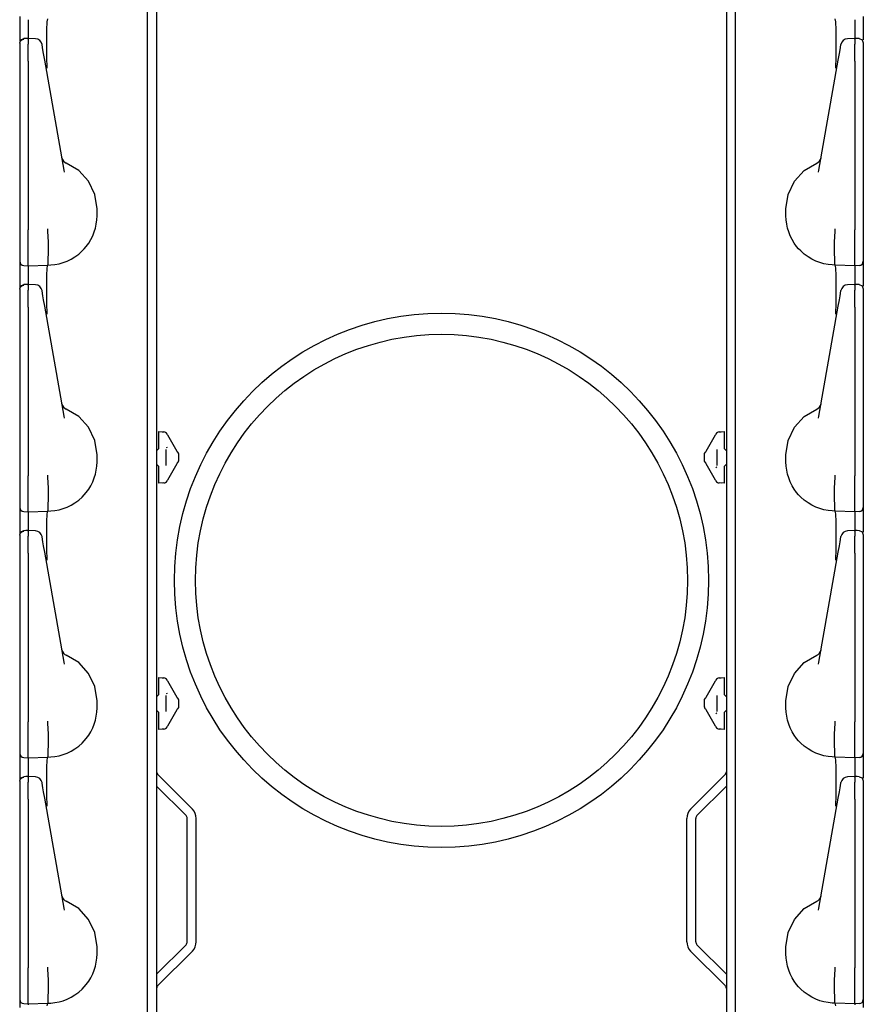
# Model space of a CAD drawing. Extents: x 20 to 61, y 11 to 128.
# Drawn here: x 20 to 26, y 58 to 65 of the extents above; entities that cross this region are included whole.
import ezdxf

# ---------------------------------------------------------------- set-up
doc = ezdxf.new("R2010")
doc.units = 0
doc.header["$MEASUREMENT"] = 0
doc.layers.add('TFR-TRI', color=7, linetype='CONTINUOUS')

msp = doc.modelspace()

# ---------------------------------------------------------------- linework, layer by layer
at = {"layer": 'TFR-TRI', "color": 95, "linetype": 'CONTINUOUS'}
for p, q in [((21.2132, 94.7963), (21.2132, 11.1598)), ((25.2652, 94.7963), (25.2652, 11.1598)), ((21.222, 59.5698), (21.4673, 59.3244)), ((25.2564, 59.5698), (25.011, 59.3244)), ((21.2132, 59.4881), (21.4221, 59.2792)), ((25.2652, 59.4881), (25.0563, 59.2792)), ((21.4309, 58.3817), (21.4309, 59.258)), ((21.4949, 58.3817), (21.4949, 59.258)), ((24.9835, 58.3817), (24.9835, 59.258)), ((25.0475, 58.3817), (25.0475, 59.258)), ((21.2132, 58.1516), (21.4221, 58.3605)), ((25.2652, 58.1516), (25.0563, 58.3605)), ((21.222, 58.0699), (21.4673, 58.3153)), ((25.2564, 58.0699), (25.011, 58.3153))]:
    msp.add_line(p, q, dxfattribs=at)
at = {"layer": 'TFR-TRI', "color": 113, "linetype": 'CONTINUOUS'}
for p, q in [((21.1492, 53.9717), (21.1492, 73.1679)), ((25.3292, 53.9717), (25.3292, 73.1679)), ((20.2392, 64.9617), (20.2392, 64.9132)), ((20.2992, 64.9326), (20.2991, 64.9118)), ((20.2992, 64.9399), (20.2992, 64.9326)), ((20.4329, 64.8679), (20.4355, 64.9249)), ((20.4355, 64.9249), (20.4392, 64.9448)), ((26.0429, 64.9249), (26.0392, 64.9448)), ((26.0454, 64.8679), (26.0429, 64.9249)), ((26.1792, 64.9399), (26.1792, 64.9326)), ((26.1792, 64.9326), (26.1792, 64.9118)), ((26.2392, 64.9617), (26.2392, 64.9132)), ((20.2392, 64.9132), (20.2392, 64.7882)), ((20.2991, 64.9118), (20.2992, 64.8065)), ((20.432, 64.78), (20.4329, 64.8679)), ((26.0464, 64.78), (26.0454, 64.8679)), ((26.1792, 64.9118), (26.1792, 64.8065)), ((26.2392, 64.9132), (26.2392, 64.7954)), ((20.2392, 64.7755), (20.2475, 64.7962)), ((20.2392, 64.7723), (20.2414, 64.7831)), ((20.2414, 64.7831), (20.2476, 64.7924)), ((20.2475, 64.7962), (20.2679, 64.8054)), ((20.2476, 64.7924), (20.257, 64.7987)), ((20.257, 64.7987), (20.2681, 64.8012)), ((20.2836, 64.8057), (20.2679, 64.8051)), ((20.2681, 64.803), (20.2681, 64.8041)), ((20.2681, 64.8012), (20.2681, 64.803)), ((20.2992, 64.8062), (20.2836, 64.8057)), ((20.3509, 64.8042), (20.2942, 64.8068)), ((20.2992, 64.8064), (20.2992, 64.8055)), ((20.2992, 64.8023), (20.2992, 64.8064)), ((20.2992, 64.8023), (20.2992, 64.7663)), ((26.1841, 64.8068), (26.1275, 64.8042)), ((26.1792, 64.8023), (26.1792, 64.8064)), ((26.1792, 64.8064), (26.1792, 64.8055)), ((26.1948, 64.8057), (26.1792, 64.8062)), ((26.1792, 64.8023), (26.1792, 64.7663)), ((26.2104, 64.8051), (26.1948, 64.8057)), ((26.2102, 64.8038), (26.2102, 64.8041)), ((26.2106, 64.8054), (26.2309, 64.7962)), ((26.2309, 64.7962), (26.2392, 64.7755)), ((20.2392, 64.7723), (20.2392, 64.7363)), ((20.2392, 64.7363), (20.2392, 64.7231)), ((20.2392, 64.7231), (20.2392, 64.7012)), ((20.2992, 64.7491), (20.2992, 64.7663)), ((20.2992, 64.7217), (20.2992, 64.7491)), ((20.2992, 64.6865), (20.2992, 64.7217)), ((20.3983, 64.7604), (20.3979, 64.763)), ((20.4046, 64.7252), (20.3983, 64.7604)), ((20.4093, 64.6983), (20.4046, 64.7252)), ((20.4327, 64.6713), (20.432, 64.78)), ((26.0456, 64.6713), (26.0464, 64.78)), ((26.069, 64.6983), (26.0738, 64.7252)), ((26.0738, 64.7252), (26.08, 64.7604)), ((26.08, 64.7604), (26.0804, 64.763)), ((26.1792, 64.7491), (26.1792, 64.7663)), ((26.1792, 64.7217), (26.1792, 64.7491)), ((26.1792, 64.6865), (26.1792, 64.7217)), ((26.2392, 64.7742), (26.2392, 64.7736)), ((26.2392, 64.7736), (26.2392, 64.7723)), ((26.2392, 64.7723), (26.2392, 64.7363)), ((26.2392, 64.7363), (26.2392, 64.7231)), ((26.2392, 64.7231), (26.2392, 64.7012)), ((20.2392, 64.7012), (20.2392, 64.673)), ((20.2392, 64.6851), (20.2392, 63.9521)), ((20.2392, 64.673), (20.2392, 64.6456)), ((20.2392, 64.6456), (20.2392, 63.4461)), ((20.2992, 64.6456), (20.2992, 64.6865)), ((20.2992, 64.6456), (20.2992, 63.4461)), ((20.4174, 64.6524), (20.4093, 64.6983)), ((20.5553, 63.8704), (20.4174, 64.6524)), ((20.434, 64.5996), (20.4327, 64.6713)), ((25.9231, 63.8704), (26.061, 64.6524)), ((26.0443, 64.5996), (26.0456, 64.6713)), ((26.061, 64.6524), (26.069, 64.6983)), ((26.1792, 64.6456), (26.1792, 64.6865)), ((26.1792, 64.6456), (26.1792, 63.4461)), ((26.2392, 64.7012), (26.2392, 64.673)), ((26.2392, 64.6851), (26.2392, 63.9521)), ((26.2392, 64.673), (26.2392, 64.6456)), ((26.2392, 64.6456), (26.2392, 63.4461)), ((20.4341, 64.5948), (20.434, 64.5996)), ((26.0442, 64.5948), (26.0443, 64.5996)), ((20.2392, 63.9521), (20.2392, 63.8943)), ((26.2392, 63.9521), (26.2392, 63.8943)), ((20.2392, 63.8943), (20.2392, 63.853)), ((20.6596, 63.8667), (20.5705, 63.9192)), ((25.8188, 63.8667), (25.9078, 63.9192)), ((26.2392, 63.8943), (26.2392, 63.853)), ((20.2392, 63.853), (20.2392, 63.838)), ((20.5582, 63.856), (20.5553, 63.8704)), ((20.7294, 63.7904), (20.6596, 63.8667)), ((25.7489, 63.7904), (25.8188, 63.8667)), ((25.9202, 63.856), (25.9231, 63.8704)), ((26.2392, 63.853), (26.2392, 63.838)), ((20.7739, 63.6971), (20.7294, 63.7904)), ((25.7044, 63.6971), (25.7489, 63.7904)), ((20.7892, 63.5948), (20.7739, 63.6971)), ((25.6892, 63.5948), (25.7044, 63.6971)), ((20.7892, 63.5448), (20.7892, 63.5948)), ((25.6892, 63.5448), (25.6892, 63.5948)), ((20.7879, 63.5151), (20.7892, 63.5448)), ((25.6904, 63.5151), (25.6892, 63.5448)), ((20.7698, 63.4299), (20.7781, 63.4574)), ((20.7781, 63.4574), (20.7841, 63.4857)), ((20.7841, 63.4857), (20.7879, 63.5151)), ((25.6942, 63.4857), (25.6904, 63.5151)), ((25.7003, 63.4574), (25.6942, 63.4857)), ((25.7086, 63.4299), (25.7003, 63.4574)), ((20.2392, 63.4461), (20.2392, 63.4396)), ((20.2392, 63.4396), (20.2392, 63.3651)), ((20.2992, 63.429), (20.2992, 63.4461)), ((20.2992, 63.3545), (20.2992, 63.429)), ((20.4399, 63.4339), (20.44, 63.4417)), ((20.4399, 63.4339), (20.44, 63.4338)), ((20.4438, 63.3595), (20.4399, 63.4338)), ((20.44, 63.4499), (20.44, 63.451)), ((20.44, 63.4417), (20.44, 63.4499)), ((20.7454, 63.3753), (20.7587, 63.402)), ((20.7587, 63.402), (20.7698, 63.4299)), ((25.7196, 63.402), (25.7086, 63.4299)), ((25.733, 63.3753), (25.7196, 63.402)), ((26.0346, 63.3595), (26.0384, 63.4338)), ((26.0383, 63.4499), (26.0383, 63.451)), ((26.0383, 63.4417), (26.0383, 63.4499)), ((26.0384, 63.4339), (26.0383, 63.4417)), ((26.0384, 63.4339), (26.0384, 63.4338)), ((26.1792, 63.429), (26.1792, 63.4461)), ((26.1792, 63.3545), (26.1792, 63.429)), ((26.2392, 63.4461), (26.2392, 63.4396)), ((26.2392, 63.4396), (26.2392, 63.3651)), ((20.2392, 63.3651), (20.2392, 63.3015)), ((20.2992, 63.2874), (20.2992, 63.3545)), ((20.4436, 63.2864), (20.4438, 63.3594)), ((20.4438, 63.3594), (20.4438, 63.3595)), ((20.6989, 63.3102), (20.7131, 63.327)), ((20.7131, 63.327), (20.7302, 63.3504)), ((20.7302, 63.3504), (20.7454, 63.3753)), ((25.7481, 63.3504), (25.733, 63.3753)), ((25.7652, 63.327), (25.7481, 63.3504)), ((25.7794, 63.3102), (25.7652, 63.327)), ((26.0346, 63.3594), (26.0346, 63.3595)), ((26.0347, 63.2864), (26.0346, 63.3594)), ((26.1792, 63.2874), (26.1792, 63.3545)), ((26.2392, 63.3651), (26.2392, 63.3015)), ((20.2392, 63.3015), (20.2392, 63.2532)), ((20.2392, 63.2532), (20.2392, 63.2259)), ((20.2992, 63.2352), (20.2992, 63.2874)), ((20.4426, 63.2313), (20.4436, 63.2864)), ((20.6045, 63.2363), (20.6321, 63.2528)), ((20.6321, 63.2528), (20.6588, 63.2723)), ((20.6588, 63.2723), (20.6838, 63.2945)), ((20.6838, 63.2945), (20.6989, 63.3102)), ((25.7946, 63.2945), (25.7794, 63.3102)), ((25.8195, 63.2723), (25.7946, 63.2945)), ((25.8462, 63.2528), (25.8195, 63.2723)), ((25.8738, 63.2363), (25.8462, 63.2528)), ((26.0358, 63.2313), (26.0347, 63.2864)), ((26.1792, 63.2352), (26.1792, 63.2874)), ((26.2392, 63.3015), (26.2392, 63.2532)), ((26.2392, 63.2532), (26.2392, 63.2259)), ((20.2392, 63.2259), (20.2392, 63.221)), ((20.2392, 63.221), (20.2392, 63.2117)), ((20.2392, 63.2117), (20.2392, 63.1632)), ((20.2681, 63.191), (20.2992, 63.1899)), ((20.2992, 63.1826), (20.2991, 63.1619)), ((20.2992, 63.2021), (20.2992, 63.2352)), ((20.2992, 63.1899), (20.2992, 63.2021)), ((20.2992, 63.1899), (20.4392, 63.1948)), ((20.2992, 63.1899), (20.2992, 63.1826)), ((20.4329, 63.1179), (20.4355, 63.1749)), ((20.4355, 63.1749), (20.4392, 63.1948)), ((20.4392, 63.1948), (20.4407, 63.2003)), ((20.4392, 63.1948), (20.4613, 63.1955)), ((20.4392, 63.1948), (20.4392, 63.1948)), ((20.4407, 63.2003), (20.4426, 63.2313)), ((20.4613, 63.1955), (20.4902, 63.1986)), ((20.4902, 63.1986), (20.5188, 63.204)), ((20.5188, 63.204), (20.5476, 63.212)), ((20.5476, 63.212), (20.5757, 63.2225)), ((20.5757, 63.2225), (20.6045, 63.2363)), ((25.9026, 63.2225), (25.8738, 63.2363)), ((25.9308, 63.212), (25.9026, 63.2225)), ((25.9595, 63.204), (25.9308, 63.212)), ((25.9882, 63.1986), (25.9595, 63.204)), ((26.017, 63.1955), (25.9882, 63.1986)), ((26.0392, 63.1948), (26.017, 63.1955)), ((26.0376, 63.2003), (26.0358, 63.2313)), ((26.0392, 63.1948), (26.0376, 63.2003)), ((26.1792, 63.1899), (26.0392, 63.1948)), ((26.0392, 63.1948), (26.0392, 63.1948)), ((26.0429, 63.1749), (26.0392, 63.1948)), ((26.0454, 63.1179), (26.0429, 63.1749)), ((26.1792, 63.2021), (26.1792, 63.2352)), ((26.1792, 63.1899), (26.1792, 63.2021)), ((26.2102, 63.191), (26.1792, 63.1899)), ((26.1792, 63.1899), (26.1792, 63.1826)), ((26.1792, 63.1826), (26.1792, 63.1619)), ((26.2392, 63.2259), (26.2392, 63.221)), ((26.2392, 63.221), (26.2392, 63.2117)), ((26.2392, 63.2117), (26.2392, 63.1632)), ((20.2392, 63.1632), (20.2392, 63.0382)), ((20.2991, 63.1619), (20.2992, 63.0565)), ((20.432, 63.03), (20.4329, 63.1179)), ((26.0464, 63.03), (26.0454, 63.1179)), ((26.1792, 63.1619), (26.1792, 63.0565)), ((26.2392, 63.1632), (26.2392, 63.0454)), ((20.2392, 63.0255), (20.2475, 63.0462)), ((20.2392, 63.0223), (20.2414, 63.0331)), ((20.2414, 63.0331), (20.2476, 63.0424)), ((20.2475, 63.0462), (20.2679, 63.0554)), ((20.2476, 63.0424), (20.257, 63.0487)), ((20.257, 63.0487), (20.2681, 63.0512)), ((20.2836, 63.0557), (20.2679, 63.0551)), ((20.2681, 63.053), (20.2681, 63.0541)), ((20.2681, 63.0512), (20.2681, 63.053)), ((20.2992, 63.0562), (20.2836, 63.0557)), ((20.3509, 63.0542), (20.2942, 63.0568)), ((20.2992, 63.0564), (20.2992, 63.0555)), ((20.2992, 63.0523), (20.2992, 63.0564)), ((20.2992, 63.0523), (20.2992, 63.0163)), ((26.1841, 63.0568), (26.1275, 63.0542)), ((26.1792, 63.0523), (26.1792, 63.0564)), ((26.1792, 63.0564), (26.1792, 63.0555)), ((26.1948, 63.0557), (26.1792, 63.0562)), ((26.1792, 63.0523), (26.1792, 63.0163)), ((26.2104, 63.0551), (26.1948, 63.0557)), ((26.2102, 63.0538), (26.2102, 63.0541)), ((26.2106, 63.0554), (26.2309, 63.0462)), ((26.2309, 63.0462), (26.2392, 63.0255)), ((20.2392, 63.0223), (20.2392, 62.9863)), ((20.2392, 62.9863), (20.2392, 62.9731)), ((20.2392, 62.9731), (20.2392, 62.9512)), ((20.2992, 62.9991), (20.2992, 63.0163)), ((20.2992, 62.9717), (20.2992, 62.9991)), ((20.2992, 62.9365), (20.2992, 62.9717)), ((20.3983, 63.0104), (20.3979, 63.013)), ((20.4046, 62.9752), (20.3983, 63.0104)), ((20.4093, 62.9483), (20.4046, 62.9752)), ((20.4327, 62.9213), (20.432, 63.03)), ((26.0456, 62.9213), (26.0464, 63.03)), ((26.069, 62.9483), (26.0738, 62.9752)), ((26.0738, 62.9752), (26.08, 63.0104)), ((26.08, 63.0104), (26.0804, 63.013)), ((26.1792, 62.9991), (26.1792, 63.0163)), ((26.1792, 62.9717), (26.1792, 62.9991)), ((26.1792, 62.9365), (26.1792, 62.9717)), ((26.2392, 63.0242), (26.2392, 63.0236)), ((26.2392, 63.0236), (26.2392, 63.0223)), ((26.2392, 63.0223), (26.2392, 62.9863)), ((26.2392, 62.9863), (26.2392, 62.9731)), ((26.2392, 62.9731), (26.2392, 62.9512)), ((20.2392, 62.9512), (20.2392, 62.923)), ((20.2392, 62.9351), (20.2392, 62.2021)), ((20.2392, 62.923), (20.2392, 62.8956)), ((20.2392, 62.8956), (20.2392, 61.6961)), ((20.2992, 62.8956), (20.2992, 62.9365)), ((20.2992, 62.8956), (20.2992, 61.6961)), ((20.4174, 62.9024), (20.4093, 62.9483)), ((20.5553, 62.1204), (20.4174, 62.9024)), ((20.434, 62.8496), (20.4327, 62.9213)), ((25.9231, 62.1204), (26.061, 62.9024)), ((26.0443, 62.8496), (26.0456, 62.9213)), ((26.061, 62.9024), (26.069, 62.9483)), ((26.1792, 62.8956), (26.1792, 62.9365)), ((26.1792, 62.8956), (26.1792, 61.6961)), ((26.2392, 62.9512), (26.2392, 62.923)), ((26.2392, 62.9351), (26.2392, 62.2021)), ((26.2392, 62.923), (26.2392, 62.8956)), ((26.2392, 62.8956), (26.2392, 61.6961)), ((20.4341, 62.8449), (20.434, 62.8496)), ((26.0442, 62.8449), (26.0443, 62.8496)), ((20.2392, 62.2021), (20.2392, 62.1443)), ((26.2392, 62.2021), (26.2392, 62.1443)), ((20.2392, 62.1443), (20.2392, 62.103)), ((20.6596, 62.1167), (20.5705, 62.1692)), ((25.8188, 62.1167), (25.9078, 62.1692)), ((26.2392, 62.1443), (26.2392, 62.103)), ((20.2392, 62.103), (20.2392, 62.088)), ((20.5582, 62.106), (20.5553, 62.1204)), ((20.7294, 62.0404), (20.6596, 62.1167)), ((25.7489, 62.0404), (25.8188, 62.1167)), ((25.9202, 62.106), (25.9231, 62.1204)), ((26.2392, 62.103), (26.2392, 62.088)), ((20.7739, 61.9471), (20.7294, 62.0404)), ((21.2292, 62.0099), (21.2635, 62.0075)), ((21.2292, 61.9968), (21.2292, 62.0099)), ((21.2292, 61.965), (21.2292, 61.9968)), ((21.2513, 62.0084), (21.2635, 62.0075)), ((21.2874, 61.9926), (21.2901, 61.988)), ((21.2901, 61.988), (21.3578, 61.8708)), ((25.1206, 61.8708), (25.1883, 61.988)), ((25.1883, 61.988), (25.1909, 61.9926)), ((25.2148, 62.0075), (25.2492, 62.0099)), ((25.2148, 62.0075), (25.2271, 62.0084)), ((25.2492, 62.0099), (25.2492, 61.9968)), ((25.2492, 61.9968), (25.2492, 61.965)), ((25.7044, 61.9471), (25.7489, 62.0404)), ((20.7892, 61.8448), (20.7739, 61.9471)), ((21.2292, 61.8905), (21.2292, 61.965)), ((25.2492, 61.965), (25.2492, 61.8905)), ((25.6892, 61.8448), (25.7044, 61.9471)), ((20.7892, 61.7948), (20.7892, 61.8448)), ((21.2147, 61.8755), (21.2132, 61.8755)), ((21.2292, 61.8905), (21.2147, 61.8755)), ((21.2792, 61.8828), (21.2792, 61.7692)), ((21.2888, 61.8928), (21.2845, 61.8998)), ((21.3588, 61.8689), (21.3578, 61.8708)), ((21.361, 61.8651), (21.3588, 61.8689)), ((21.3623, 61.8629), (21.361, 61.8651)), ((21.3623, 61.8629), (21.3677, 61.8535)), ((21.3623, 61.8629), (21.3637, 61.8605)), ((21.3692, 61.8509), (21.3677, 61.8535)), ((21.3692, 61.8509), (21.3692, 61.836)), ((25.1092, 61.8509), (25.1106, 61.8535)), ((25.1092, 61.836), (25.1092, 61.8509)), ((25.1106, 61.8535), (25.116, 61.8629)), ((25.1146, 61.8605), (25.116, 61.8629)), ((25.1167, 61.864), (25.116, 61.8629)), ((25.1184, 61.867), (25.1167, 61.864)), ((25.1206, 61.8708), (25.1184, 61.867)), ((25.1992, 61.7692), (25.1992, 61.8828)), ((25.2636, 61.8755), (25.2492, 61.8905)), ((25.2636, 61.8755), (25.2652, 61.8755)), ((25.6892, 61.7948), (25.6892, 61.8448)), ((20.7879, 61.7651), (20.7892, 61.7948)), ((21.2147, 61.7765), (21.2132, 61.7766)), ((21.2147, 61.7765), (21.2292, 61.7615)), ((21.3578, 61.7813), (21.2901, 61.664)), ((21.3578, 61.7813), (21.3599, 61.785)), ((21.3599, 61.785), (21.3617, 61.788)), ((21.3617, 61.788), (21.3623, 61.7891)), ((21.3677, 61.7985), (21.3623, 61.7891)), ((21.3637, 61.7916), (21.3623, 61.7891)), ((21.3677, 61.7985), (21.3692, 61.8011)), ((21.3692, 61.836), (21.3692, 61.816)), ((21.3692, 61.816), (21.3692, 61.8011)), ((25.1092, 61.816), (25.1092, 61.836)), ((25.1092, 61.8011), (25.1092, 61.816)), ((25.1106, 61.7985), (25.1092, 61.8011)), ((25.116, 61.7891), (25.1106, 61.7985)), ((25.116, 61.7891), (25.1146, 61.7916)), ((25.116, 61.7891), (25.1173, 61.7869)), ((25.1173, 61.7869), (25.1195, 61.7831)), ((25.1195, 61.7831), (25.1206, 61.7813)), ((25.1883, 61.664), (25.1206, 61.7813)), ((25.2492, 61.7615), (25.2636, 61.7765)), ((25.2636, 61.7765), (25.2652, 61.7766)), ((25.6904, 61.7651), (25.6892, 61.7948)), ((20.44, 61.6999), (20.44, 61.701)), ((20.7698, 61.6799), (20.7781, 61.7074)), ((20.7781, 61.7074), (20.7841, 61.7357)), ((20.7841, 61.7357), (20.7879, 61.7651)), ((21.2292, 61.687), (21.2292, 61.7615)), ((25.1895, 61.7592), (25.1939, 61.7522)), ((25.2492, 61.7615), (25.2492, 61.687)), ((25.6942, 61.7357), (25.6904, 61.7651)), ((25.7003, 61.7074), (25.6942, 61.7357)), ((25.7086, 61.6799), (25.7003, 61.7074)), ((26.0383, 61.6999), (26.0383, 61.701)), ((20.2392, 61.6961), (20.2392, 61.6896)), ((20.2392, 61.6896), (20.2392, 61.6151)), ((20.2992, 61.679), (20.2992, 61.6961)), ((20.2992, 61.6045), (20.2992, 61.679)), ((20.4399, 61.6839), (20.44, 61.6917)), ((20.4399, 61.6839), (20.44, 61.6838)), ((20.4438, 61.6095), (20.4399, 61.6838)), ((20.44, 61.6917), (20.44, 61.6999)), ((20.7454, 61.6253), (20.7587, 61.652)), ((20.7587, 61.652), (20.7698, 61.6799)), ((21.2292, 61.6552), (21.2292, 61.687)), ((21.2292, 61.6421), (21.2292, 61.6552)), ((21.2635, 61.6445), (21.2292, 61.6421)), ((21.2635, 61.6445), (21.2513, 61.6436)), ((21.2901, 61.664), (21.2874, 61.6594)), ((25.1909, 61.6594), (25.1883, 61.664)), ((25.2492, 61.6421), (25.2148, 61.6445)), ((25.2271, 61.6436), (25.2148, 61.6445)), ((25.2492, 61.687), (25.2492, 61.6552)), ((25.2492, 61.6552), (25.2492, 61.6421)), ((25.7196, 61.652), (25.7086, 61.6799)), ((25.733, 61.6253), (25.7196, 61.652)), ((26.0346, 61.6095), (26.0384, 61.6838)), ((26.0383, 61.6917), (26.0383, 61.6999)), ((26.0384, 61.6839), (26.0383, 61.6917)), ((26.0384, 61.6839), (26.0384, 61.6838)), ((26.1792, 61.679), (26.1792, 61.6961)), ((26.1792, 61.6045), (26.1792, 61.679)), ((26.2392, 61.6961), (26.2392, 61.6896)), ((26.2392, 61.6896), (26.2392, 61.6151)), ((20.2392, 61.6151), (20.2392, 61.5515)), ((20.2992, 61.5374), (20.2992, 61.6045)), ((20.4436, 61.5364), (20.4438, 61.6094)), ((20.4438, 61.6094), (20.4438, 61.6095)), ((20.6989, 61.5602), (20.7131, 61.577)), ((20.7131, 61.577), (20.7302, 61.6004)), ((20.7302, 61.6004), (20.7454, 61.6253)), ((25.7481, 61.6004), (25.733, 61.6253)), ((25.7652, 61.577), (25.7481, 61.6004)), ((25.7794, 61.5602), (25.7652, 61.577)), ((26.0346, 61.6094), (26.0346, 61.6095)), ((26.0347, 61.5364), (26.0346, 61.6094)), ((26.1792, 61.5374), (26.1792, 61.6045)), ((26.2392, 61.6151), (26.2392, 61.5515)), ((20.2392, 61.5515), (20.2392, 61.5032)), ((20.2392, 61.5032), (20.2392, 61.4759)), ((20.2992, 61.4852), (20.2992, 61.5374)), ((20.4426, 61.4813), (20.4436, 61.5364)), ((20.6045, 61.4863), (20.6321, 61.5028)), ((20.6321, 61.5028), (20.6588, 61.5223)), ((20.6588, 61.5223), (20.6838, 61.5445)), ((20.6838, 61.5445), (20.6989, 61.5602)), ((25.7946, 61.5445), (25.7794, 61.5602)), ((25.8195, 61.5223), (25.7946, 61.5445)), ((25.8462, 61.5028), (25.8195, 61.5223)), ((25.8738, 61.4863), (25.8462, 61.5028)), ((26.0358, 61.4813), (26.0347, 61.5364)), ((26.1792, 61.4852), (26.1792, 61.5374)), ((26.2392, 61.5515), (26.2392, 61.5032)), ((26.2392, 61.5032), (26.2392, 61.4759)), ((20.2392, 61.4759), (20.2392, 61.471)), ((20.2392, 61.471), (20.2392, 61.4617)), ((20.2392, 61.4617), (20.2392, 61.4132)), ((20.2681, 61.441), (20.2992, 61.4399)), ((20.2992, 61.4326), (20.2991, 61.4119)), ((20.2992, 61.4521), (20.2992, 61.4852)), ((20.2992, 61.4399), (20.2992, 61.4521)), ((20.2992, 61.4399), (20.4392, 61.4448)), ((20.2992, 61.4399), (20.2992, 61.4326)), ((20.4329, 61.3679), (20.4355, 61.4249)), ((20.4355, 61.4249), (20.4392, 61.4448)), ((20.4392, 61.4448), (20.4407, 61.4503)), ((20.4392, 61.4448), (20.4613, 61.4455)), ((20.4392, 61.4448), (20.4392, 61.4448)), ((20.4407, 61.4503), (20.4426, 61.4813)), ((20.4613, 61.4455), (20.4902, 61.4486)), ((20.4902, 61.4486), (20.5188, 61.454)), ((20.5188, 61.454), (20.5476, 61.462)), ((20.5476, 61.462), (20.5757, 61.4725)), ((20.5757, 61.4725), (20.6045, 61.4863)), ((25.9026, 61.4725), (25.8738, 61.4863)), ((25.9308, 61.462), (25.9026, 61.4725)), ((25.9595, 61.454), (25.9308, 61.462)), ((25.9882, 61.4486), (25.9595, 61.454)), ((26.017, 61.4455), (25.9882, 61.4486)), ((26.0392, 61.4448), (26.017, 61.4455)), ((26.0376, 61.4503), (26.0358, 61.4813)), ((26.0392, 61.4448), (26.0376, 61.4503)), ((26.0392, 61.4448), (26.0392, 61.4448)), ((26.0429, 61.4249), (26.0392, 61.4448)), ((26.1792, 61.4399), (26.0392, 61.4448)), ((26.0454, 61.3679), (26.0429, 61.4249)), ((26.1792, 61.4521), (26.1792, 61.4852)), ((26.1792, 61.4399), (26.1792, 61.4521)), ((26.2102, 61.441), (26.1792, 61.4399)), ((26.1792, 61.4399), (26.1792, 61.4326)), ((26.1792, 61.4326), (26.1792, 61.4119)), ((26.2392, 61.4759), (26.2392, 61.471)), ((26.2392, 61.471), (26.2392, 61.4617)), ((26.2392, 61.4617), (26.2392, 61.4132)), ((20.2392, 61.4132), (20.2392, 61.2882)), ((20.2991, 61.4119), (20.2992, 61.3065)), ((20.432, 61.28), (20.4329, 61.3679)), ((26.0464, 61.28), (26.0454, 61.3679)), ((26.1792, 61.4119), (26.1792, 61.3065)), ((26.2392, 61.4132), (26.2392, 61.2954)), ((20.2392, 61.2755), (20.2475, 61.2962)), ((20.2392, 61.2723), (20.2414, 61.2831)), ((20.2414, 61.2831), (20.2476, 61.2924)), ((20.2475, 61.2962), (20.2679, 61.3054)), ((20.2476, 61.2924), (20.257, 61.2987)), ((20.257, 61.2987), (20.2681, 61.3012)), ((20.2836, 61.3057), (20.2679, 61.3051)), ((20.2681, 61.303), (20.2681, 61.3041)), ((20.2681, 61.3012), (20.2681, 61.303)), ((20.2992, 61.3062), (20.2836, 61.3057)), ((20.3509, 61.3042), (20.2942, 61.3068)), ((20.2992, 61.3023), (20.2992, 61.3064)), ((20.2992, 61.3064), (20.2992, 61.3055)), ((20.2992, 61.3023), (20.2992, 61.2663)), ((26.1841, 61.3068), (26.1275, 61.3042)), ((26.1792, 61.3064), (26.1792, 61.3055)), ((26.1792, 61.3023), (26.1792, 61.3064)), ((26.1948, 61.3057), (26.1792, 61.3062)), ((26.1792, 61.3023), (26.1792, 61.2663)), ((26.2104, 61.3051), (26.1948, 61.3057)), ((26.2102, 61.3038), (26.2102, 61.3041)), ((26.2106, 61.3054), (26.2309, 61.2962)), ((26.2309, 61.2962), (26.2392, 61.2755)), ((20.2392, 61.2723), (20.2392, 61.2363)), ((20.2392, 61.2363), (20.2392, 61.2231)), ((20.2392, 61.2231), (20.2392, 61.2012)), ((20.2992, 61.2491), (20.2992, 61.2663)), ((20.2992, 61.2217), (20.2992, 61.2491)), ((20.2992, 61.1865), (20.2992, 61.2217)), ((20.3983, 61.2604), (20.3979, 61.263)), ((20.4046, 61.2252), (20.3983, 61.2604)), ((20.4093, 61.1983), (20.4046, 61.2252)), ((20.4327, 61.1713), (20.432, 61.28)), ((26.0456, 61.1713), (26.0464, 61.28)), ((26.069, 61.1983), (26.0738, 61.2252)), ((26.0738, 61.2252), (26.08, 61.2604)), ((26.08, 61.2604), (26.0804, 61.263)), ((26.1792, 61.2491), (26.1792, 61.2663)), ((26.1792, 61.2217), (26.1792, 61.2491)), ((26.1792, 61.1865), (26.1792, 61.2217)), ((26.2392, 61.2742), (26.2392, 61.2736)), ((26.2392, 61.2736), (26.2392, 61.2723)), ((26.2392, 61.2723), (26.2392, 61.2363)), ((26.2392, 61.2363), (26.2392, 61.2231)), ((26.2392, 61.2231), (26.2392, 61.2012)), ((20.2392, 61.2012), (20.2392, 61.173)), ((20.2392, 61.1851), (20.2392, 60.4521)), ((20.2392, 61.173), (20.2392, 61.1456)), ((20.2392, 61.1456), (20.2392, 59.9461)), ((20.2992, 61.1456), (20.2992, 61.1865)), ((20.2992, 61.1456), (20.2992, 59.9461)), ((20.4174, 61.1524), (20.4093, 61.1983)), ((20.5553, 60.3704), (20.4174, 61.1524)), ((20.434, 61.0996), (20.4327, 61.1713)), ((25.9231, 60.3704), (26.061, 61.1524)), ((26.0443, 61.0996), (26.0456, 61.1713)), ((26.061, 61.1524), (26.069, 61.1983)), ((26.1792, 61.1456), (26.1792, 61.1865)), ((26.1792, 61.1456), (26.1792, 59.9461)), ((26.2392, 61.2012), (26.2392, 61.173)), ((26.2392, 61.1851), (26.2392, 60.4521)), ((26.2392, 61.173), (26.2392, 61.1456)), ((26.2392, 61.1456), (26.2392, 59.9461)), ((20.4341, 61.0949), (20.434, 61.0996)), ((26.0442, 61.0949), (26.0443, 61.0996)), ((20.2392, 60.4521), (20.2392, 60.3943)), ((26.2392, 60.4521), (26.2392, 60.3943)), ((20.2392, 60.3943), (20.2392, 60.353)), ((20.5582, 60.356), (20.5553, 60.3704)), ((20.6596, 60.3667), (20.5705, 60.4192)), ((25.8188, 60.3667), (25.9078, 60.4192)), ((25.9202, 60.356), (25.9231, 60.3704)), ((26.2392, 60.3943), (26.2392, 60.353)), ((20.2392, 60.353), (20.2392, 60.338)), ((20.7294, 60.2904), (20.6596, 60.3667)), ((25.7489, 60.2904), (25.8188, 60.3667)), ((26.2392, 60.353), (26.2392, 60.338)), ((20.7739, 60.1971), (20.7294, 60.2904)), ((21.2292, 60.2468), (21.2292, 60.2599)), ((21.2292, 60.2599), (21.2635, 60.2575)), ((21.2292, 60.215), (21.2292, 60.2468)), ((21.2513, 60.2584), (21.2635, 60.2575)), ((21.2874, 60.2426), (21.2901, 60.238)), ((21.2901, 60.238), (21.3578, 60.1208)), ((25.1206, 60.1208), (25.1883, 60.238)), ((25.1883, 60.238), (25.1909, 60.2426)), ((25.2148, 60.2575), (25.2492, 60.2599)), ((25.2148, 60.2575), (25.2271, 60.2584)), ((25.2492, 60.2599), (25.2492, 60.2468)), ((25.2492, 60.2468), (25.2492, 60.215)), ((25.7044, 60.1971), (25.7489, 60.2904)), ((20.7892, 60.0948), (20.7739, 60.1971)), ((21.2292, 60.1405), (21.2292, 60.215)), ((25.2492, 60.215), (25.2492, 60.1405)), ((25.6892, 60.0948), (25.7044, 60.1971)), ((20.7892, 60.0448), (20.7892, 60.0948)), ((21.2147, 60.1255), (21.2132, 60.1255)), ((21.2292, 60.1405), (21.2147, 60.1255)), ((21.2792, 60.1328), (21.2792, 60.0192)), ((21.2888, 60.1428), (21.2845, 60.1498)), ((21.3588, 60.1189), (21.3578, 60.1208)), ((21.361, 60.1151), (21.3588, 60.1189)), ((21.3623, 60.1129), (21.361, 60.1151)), ((21.3623, 60.1129), (21.3677, 60.1035)), ((21.3692, 60.1009), (21.3677, 60.1035)), ((21.3692, 60.1009), (21.3692, 60.086)), ((25.1092, 60.1009), (25.1106, 60.1035)), ((25.1092, 60.086), (25.1092, 60.1009)), ((25.1106, 60.1035), (25.116, 60.1129)), ((25.1167, 60.114), (25.116, 60.1129)), ((25.1184, 60.117), (25.1167, 60.114)), ((25.1206, 60.1208), (25.1184, 60.117)), ((25.1992, 60.0192), (25.1992, 60.1328)), ((25.2636, 60.1255), (25.2492, 60.1405)), ((25.2636, 60.1255), (25.2652, 60.1255)), ((25.6892, 60.0448), (25.6892, 60.0948)), ((20.7879, 60.0151), (20.7892, 60.0448)), ((21.2147, 60.0265), (21.2132, 60.0266)), ((21.2147, 60.0265), (21.2292, 60.0115)), ((21.3578, 60.0313), (21.2901, 59.914)), ((21.3578, 60.0313), (21.3599, 60.035)), ((21.3599, 60.035), (21.3617, 60.038)), ((21.3617, 60.038), (21.3623, 60.0391)), ((21.3677, 60.0485), (21.3623, 60.0391)), ((21.3692, 60.0511), (21.3677, 60.0485)), ((21.3692, 60.086), (21.3692, 60.066)), ((21.3692, 60.066), (21.3692, 60.0511)), ((25.1092, 60.066), (25.1092, 60.086)), ((25.1092, 60.0511), (25.1092, 60.066)), ((25.1092, 60.0511), (25.1106, 60.0485)), ((25.116, 60.0391), (25.1106, 60.0485)), ((25.116, 60.0391), (25.1173, 60.0369)), ((25.1173, 60.0369), (25.1195, 60.0331)), ((25.1195, 60.0331), (25.1206, 60.0313)), ((25.1883, 59.914), (25.1206, 60.0313)), ((25.2492, 60.0115), (25.2636, 60.0265)), ((25.2636, 60.0265), (25.2652, 60.0266)), ((25.6904, 60.0151), (25.6892, 60.0448)), ((20.44, 59.9499), (20.44, 59.951)), ((20.44, 59.9417), (20.44, 59.9499)), ((20.7698, 59.9299), (20.7781, 59.9574)), ((20.7781, 59.9574), (20.7841, 59.9857)), ((20.7841, 59.9857), (20.7879, 60.0151)), ((21.2292, 59.937), (21.2292, 60.0115)), ((25.1895, 60.0092), (25.1939, 60.0022)), ((25.2492, 60.0115), (25.2492, 59.937)), ((25.6942, 59.9857), (25.6904, 60.0151)), ((25.7003, 59.9574), (25.6942, 59.9857)), ((25.7086, 59.9299), (25.7003, 59.9574)), ((26.0383, 59.9499), (26.0383, 59.951)), ((26.0383, 59.9417), (26.0383, 59.9499)), ((20.2392, 59.9461), (20.2392, 59.9396)), ((20.2392, 59.9396), (20.2392, 59.8651)), ((20.2992, 59.929), (20.2992, 59.9461)), ((20.2992, 59.8545), (20.2992, 59.929)), ((20.4399, 59.9339), (20.44, 59.9417)), ((20.4399, 59.9339), (20.44, 59.9338)), ((20.4438, 59.8595), (20.4399, 59.9338)), ((20.7454, 59.8753), (20.7587, 59.902)), ((20.7587, 59.902), (20.7698, 59.9299)), ((21.2292, 59.9052), (21.2292, 59.937)), ((21.2292, 59.8921), (21.2292, 59.9052)), ((21.2635, 59.8945), (21.2292, 59.8921)), ((21.2635, 59.8945), (21.2513, 59.8936)), ((21.2901, 59.914), (21.2874, 59.9094)), ((25.1909, 59.9094), (25.1883, 59.914)), ((25.2492, 59.8921), (25.2148, 59.8945)), ((25.2271, 59.8936), (25.2148, 59.8945)), ((25.2492, 59.937), (25.2492, 59.9052)), ((25.2492, 59.9052), (25.2492, 59.8921)), ((25.7196, 59.902), (25.7086, 59.9299)), ((25.733, 59.8753), (25.7196, 59.902)), ((26.0346, 59.8595), (26.0384, 59.9338)), ((26.0384, 59.9339), (26.0383, 59.9417)), ((26.0384, 59.9339), (26.0384, 59.9338)), ((26.1792, 59.929), (26.1792, 59.9461)), ((26.1792, 59.8545), (26.1792, 59.929)), ((26.2392, 59.9461), (26.2392, 59.9396)), ((26.2392, 59.9396), (26.2392, 59.8651)), ((20.2392, 59.8651), (20.2392, 59.8015)), ((20.2992, 59.7874), (20.2992, 59.8545)), ((20.4436, 59.7864), (20.4438, 59.8594)), ((20.4438, 59.8594), (20.4438, 59.8595)), ((20.6838, 59.7945), (20.6989, 59.8102)), ((20.6989, 59.8102), (20.7131, 59.827)), ((20.7131, 59.827), (20.7302, 59.8504)), ((20.7302, 59.8504), (20.7454, 59.8753)), ((25.7481, 59.8504), (25.733, 59.8753)), ((25.7652, 59.827), (25.7481, 59.8504)), ((25.7794, 59.8102), (25.7652, 59.827)), ((25.7946, 59.7945), (25.7794, 59.8102)), ((26.0346, 59.8594), (26.0346, 59.8595)), ((26.0347, 59.7864), (26.0346, 59.8594)), ((26.1792, 59.7874), (26.1792, 59.8545)), ((26.2392, 59.8651), (26.2392, 59.8015)), ((20.2392, 59.8015), (20.2392, 59.7532)), ((20.2392, 59.7532), (20.2392, 59.7259)), ((20.2992, 59.7352), (20.2992, 59.7874)), ((20.4426, 59.7313), (20.4436, 59.7864)), ((20.6045, 59.7363), (20.6321, 59.7528)), ((20.6321, 59.7528), (20.6588, 59.7723)), ((20.6588, 59.7723), (20.6838, 59.7945)), ((25.8195, 59.7723), (25.7946, 59.7945)), ((25.8462, 59.7528), (25.8195, 59.7723)), ((25.8738, 59.7363), (25.8462, 59.7528)), ((26.0358, 59.7313), (26.0347, 59.7864)), ((26.1792, 59.7352), (26.1792, 59.7874)), ((26.2392, 59.8015), (26.2392, 59.7532)), ((26.2392, 59.7532), (26.2392, 59.7259)), ((20.2392, 59.7259), (20.2392, 59.721)), ((20.2392, 59.721), (20.2392, 59.7117)), ((20.2392, 59.7117), (20.2392, 59.6632)), ((20.2681, 59.691), (20.2992, 59.6899)), ((20.2992, 59.6826), (20.2991, 59.6619)), ((20.2992, 59.7021), (20.2992, 59.7352)), ((20.2992, 59.6899), (20.2992, 59.7021)), ((20.2992, 59.6899), (20.4392, 59.6948)), ((20.2992, 59.6899), (20.2992, 59.6826)), ((20.4329, 59.6179), (20.4355, 59.6749)), ((20.4355, 59.6749), (20.4392, 59.6948)), ((20.4392, 59.6948), (20.4407, 59.7003)), ((20.4392, 59.6948), (20.4613, 59.6955)), ((20.4392, 59.6948), (20.4392, 59.6948)), ((20.4407, 59.7003), (20.4426, 59.7313)), ((20.4613, 59.6955), (20.4902, 59.6986)), ((20.4902, 59.6986), (20.5188, 59.704)), ((20.5188, 59.704), (20.5476, 59.712)), ((20.5476, 59.712), (20.5757, 59.7225)), ((20.5757, 59.7225), (20.6045, 59.7363)), ((25.9026, 59.7225), (25.8738, 59.7363)), ((25.9308, 59.712), (25.9026, 59.7225)), ((25.9595, 59.704), (25.9308, 59.712)), ((25.9882, 59.6986), (25.9595, 59.704)), ((26.017, 59.6955), (25.9882, 59.6986)), ((26.0392, 59.6948), (26.017, 59.6955)), ((26.0376, 59.7003), (26.0358, 59.7313)), ((26.0392, 59.6948), (26.0376, 59.7003)), ((26.0429, 59.6749), (26.0392, 59.6948)), ((26.1792, 59.6899), (26.0392, 59.6948)), ((26.0392, 59.6948), (26.0392, 59.6948)), ((26.0454, 59.6179), (26.0429, 59.6749)), ((26.1792, 59.7021), (26.1792, 59.7352)), ((26.1792, 59.6899), (26.1792, 59.7021)), ((26.2102, 59.691), (26.1792, 59.6899)), ((26.1792, 59.6899), (26.1792, 59.6826)), ((26.1792, 59.6826), (26.1792, 59.6619)), ((26.2392, 59.7259), (26.2392, 59.721)), ((26.2392, 59.721), (26.2392, 59.7117)), ((26.2392, 59.7117), (26.2392, 59.6632)), ((20.2392, 59.6632), (20.2392, 59.5382)), ((20.2991, 59.6619), (20.2992, 59.5565)), ((20.432, 59.53), (20.4329, 59.6179)), ((26.0464, 59.53), (26.0454, 59.6179)), ((26.1792, 59.6619), (26.1792, 59.5565)), ((26.2392, 59.6632), (26.2392, 59.5454)), ((20.2392, 59.5255), (20.2475, 59.5462)), ((20.2392, 59.5223), (20.2414, 59.5331)), ((20.2414, 59.5331), (20.2476, 59.5424)), ((20.2475, 59.5462), (20.2679, 59.5554)), ((20.2476, 59.5424), (20.257, 59.5487)), ((20.257, 59.5487), (20.2681, 59.5512)), ((20.2836, 59.5557), (20.2679, 59.5551)), ((20.2681, 59.553), (20.2681, 59.5541)), ((20.2681, 59.5512), (20.2681, 59.553)), ((20.2992, 59.5562), (20.2836, 59.5557)), ((20.3509, 59.5542), (20.2942, 59.5568)), ((20.2992, 59.5564), (20.2992, 59.5555)), ((20.2992, 59.5523), (20.2992, 59.5564)), ((20.2992, 59.5523), (20.2992, 59.5163)), ((20.4327, 59.4213), (20.432, 59.53)), ((26.0456, 59.4213), (26.0464, 59.53)), ((26.1841, 59.5568), (26.1275, 59.5542)), ((26.1792, 59.5523), (26.1792, 59.5564)), ((26.1792, 59.5564), (26.1792, 59.5555)), ((26.1948, 59.5557), (26.1792, 59.5562)), ((26.1792, 59.5523), (26.1792, 59.5163)), ((26.2104, 59.5551), (26.1948, 59.5557)), ((26.2102, 59.5538), (26.2102, 59.5541)), ((26.2106, 59.5554), (26.2309, 59.5462)), ((26.2309, 59.5462), (26.2392, 59.5255)), ((20.2392, 59.5223), (20.2392, 59.4863)), ((20.2392, 59.4863), (20.2392, 59.4731)), ((20.2392, 59.4731), (20.2392, 59.4512)), ((20.2992, 59.4991), (20.2992, 59.5163)), ((20.2992, 59.4717), (20.2992, 59.4991)), ((20.2992, 59.4365), (20.2992, 59.4717)), ((20.3983, 59.5104), (20.3979, 59.513)), ((20.4046, 59.4752), (20.3983, 59.5104)), ((20.4093, 59.4483), (20.4046, 59.4752)), ((26.069, 59.4483), (26.0738, 59.4752)), ((26.0738, 59.4752), (26.08, 59.5104)), ((26.08, 59.5104), (26.0804, 59.513)), ((26.1792, 59.4991), (26.1792, 59.5163)), ((26.1792, 59.4717), (26.1792, 59.4991)), ((26.1792, 59.4365), (26.1792, 59.4717)), ((26.2392, 59.5242), (26.2392, 59.5236)), ((26.2392, 59.5236), (26.2392, 59.5223)), ((26.2392, 59.5223), (26.2392, 59.4863)), ((26.2392, 59.4863), (26.2392, 59.4731)), ((26.2392, 59.4731), (26.2392, 59.4512)), ((20.2392, 59.4512), (20.2392, 59.423)), ((20.2392, 59.4351), (20.2392, 58.7021)), ((20.2392, 59.423), (20.2392, 59.3956)), ((20.2392, 59.3956), (20.2392, 58.1961)), ((20.2992, 59.3956), (20.2992, 59.4365)), ((20.2992, 59.3956), (20.2992, 58.1961)), ((20.4174, 59.4024), (20.4093, 59.4483)), ((20.5553, 58.6204), (20.4174, 59.4024)), ((20.434, 59.3496), (20.4327, 59.4213)), ((25.9231, 58.6204), (26.061, 59.4024)), ((26.0443, 59.3496), (26.0456, 59.4213)), ((26.061, 59.4024), (26.069, 59.4483)), ((26.1792, 59.3956), (26.1792, 59.4365)), ((26.1792, 59.3956), (26.1792, 58.1961)), ((26.2392, 59.4512), (26.2392, 59.423)), ((26.2392, 59.4351), (26.2392, 58.7021)), ((26.2392, 59.423), (26.2392, 59.3956)), ((26.2392, 59.3956), (26.2392, 58.1961)), ((20.4341, 59.3449), (20.434, 59.3496)), ((26.0442, 59.3449), (26.0443, 59.3496)), ((20.2392, 58.7021), (20.2392, 58.6443)), ((26.2392, 58.7021), (26.2392, 58.6443)), ((20.2392, 58.6443), (20.2392, 58.603)), ((20.5582, 58.606), (20.5553, 58.6204)), ((20.6596, 58.6167), (20.5705, 58.6692)), ((25.8188, 58.6167), (25.9078, 58.6692)), ((25.9202, 58.606), (25.9231, 58.6204)), ((26.2392, 58.6443), (26.2392, 58.603)), ((20.2392, 58.603), (20.2392, 58.588)), ((20.7294, 58.5404), (20.6596, 58.6167)), ((25.7489, 58.5404), (25.8188, 58.6167)), ((26.2392, 58.603), (26.2392, 58.588)), ((20.7739, 58.4471), (20.7294, 58.5404)), ((25.7044, 58.4471), (25.7489, 58.5404)), ((20.7892, 58.3448), (20.7739, 58.4471)), ((25.6892, 58.3448), (25.7044, 58.4471)), ((20.7892, 58.2948), (20.7892, 58.3448)), ((25.6892, 58.2948), (25.6892, 58.3448)), ((20.7879, 58.2651), (20.7892, 58.2948)), ((25.6904, 58.2651), (25.6892, 58.2948)), ((20.44, 58.1999), (20.44, 58.201)), ((20.44, 58.1917), (20.44, 58.1999)), ((20.7698, 58.1799), (20.7781, 58.2074)), ((20.7781, 58.2074), (20.7841, 58.2357)), ((20.7841, 58.2357), (20.7879, 58.2651)), ((25.6942, 58.2357), (25.6904, 58.2651)), ((25.7003, 58.2074), (25.6942, 58.2357)), ((25.7086, 58.1799), (25.7003, 58.2074)), ((26.0383, 58.1999), (26.0383, 58.201)), ((26.0383, 58.1917), (26.0383, 58.1999)), ((20.2392, 58.1961), (20.2392, 58.1896)), ((20.2392, 58.1896), (20.2392, 58.1151)), ((20.2992, 58.179), (20.2992, 58.1961)), ((20.2992, 58.1045), (20.2992, 58.179)), ((20.4399, 58.1839), (20.44, 58.1917)), ((20.4399, 58.1839), (20.44, 58.1838)), ((20.4438, 58.1095), (20.4399, 58.1838)), ((20.7454, 58.1253), (20.7587, 58.152)), ((20.7587, 58.152), (20.7698, 58.1799)), ((25.7196, 58.152), (25.7086, 58.1799)), ((25.733, 58.1253), (25.7196, 58.152)), ((26.0346, 58.1095), (26.0384, 58.1838)), ((26.0384, 58.1839), (26.0383, 58.1917)), ((26.0384, 58.1839), (26.0384, 58.1838)), ((26.1792, 58.179), (26.1792, 58.1961)), ((26.1792, 58.1045), (26.1792, 58.179)), ((26.2392, 58.1961), (26.2392, 58.1896)), ((26.2392, 58.1896), (26.2392, 58.1151)), ((20.2392, 58.1151), (20.2392, 58.0515)), ((20.2992, 58.0374), (20.2992, 58.1045)), ((20.4436, 58.0364), (20.4438, 58.1094)), ((20.4438, 58.1094), (20.4438, 58.1095)), ((20.6838, 58.0445), (20.6989, 58.0602)), ((20.6989, 58.0602), (20.7131, 58.077)), ((20.7131, 58.077), (20.7302, 58.1004)), ((20.7302, 58.1004), (20.7454, 58.1253)), ((25.7481, 58.1004), (25.733, 58.1253)), ((25.7652, 58.077), (25.7481, 58.1004)), ((25.7794, 58.0602), (25.7652, 58.077)), ((25.7946, 58.0445), (25.7794, 58.0602)), ((26.0346, 58.1094), (26.0346, 58.1095)), ((26.0347, 58.0364), (26.0346, 58.1094)), ((26.1792, 58.0374), (26.1792, 58.1045)), ((26.2392, 58.1151), (26.2392, 58.0515)), ((20.2392, 58.0515), (20.2392, 58.0032)), ((20.2392, 58.0032), (20.2392, 57.9759)), ((20.2992, 57.9852), (20.2992, 58.0374)), ((20.4426, 57.9813), (20.4436, 58.0364)), ((20.6045, 57.9863), (20.6321, 58.0028)), ((20.6321, 58.0028), (20.6588, 58.0223)), ((20.6588, 58.0223), (20.6838, 58.0445)), ((25.8195, 58.0223), (25.7946, 58.0445)), ((25.8462, 58.0028), (25.8195, 58.0223)), ((25.8738, 57.9863), (25.8462, 58.0028)), ((26.0358, 57.9813), (26.0347, 58.0364)), ((26.1792, 57.9852), (26.1792, 58.0374)), ((26.2392, 58.0515), (26.2392, 58.0032)), ((26.2392, 58.0032), (26.2392, 57.9759)), ((20.2392, 57.9759), (20.2392, 57.971)), ((20.2392, 57.971), (20.2392, 57.9617)), ((20.2392, 57.9617), (20.2392, 57.9132)), ((20.2681, 57.941), (20.2992, 57.9399)), ((20.2992, 57.9521), (20.2992, 57.9852)), ((20.2992, 57.9399), (20.2992, 57.9521)), ((20.2992, 57.9399), (20.4392, 57.9448)), ((20.2992, 57.9399), (20.2992, 57.9326)), ((20.4355, 57.9249), (20.4392, 57.9448)), ((20.4392, 57.9448), (20.4407, 57.9503)), ((20.4392, 57.9448), (20.4613, 57.9455)), ((20.4392, 57.9448), (20.4392, 57.9448)), ((20.4407, 57.9503), (20.4426, 57.9813)), ((20.4613, 57.9455), (20.4902, 57.9486)), ((20.4902, 57.9486), (20.5188, 57.954)), ((20.5188, 57.954), (20.5476, 57.962)), ((20.5476, 57.962), (20.5757, 57.9725)), ((20.5757, 57.9725), (20.6045, 57.9863)), ((25.9026, 57.9725), (25.8738, 57.9863)), ((25.9308, 57.962), (25.9026, 57.9725)), ((25.9595, 57.954), (25.9308, 57.962)), ((25.9882, 57.9486), (25.9595, 57.954)), ((26.017, 57.9455), (25.9882, 57.9486)), ((26.0392, 57.9448), (26.017, 57.9455)), ((26.0376, 57.9503), (26.0358, 57.9813)), ((26.0392, 57.9448), (26.0376, 57.9503)), ((26.0429, 57.9249), (26.0392, 57.9448)), ((26.1792, 57.9399), (26.0392, 57.9448)), ((26.0392, 57.9448), (26.0392, 57.9448)), ((26.1792, 57.9521), (26.1792, 57.9852)), ((26.1792, 57.9399), (26.1792, 57.9521)), ((26.2102, 57.941), (26.1792, 57.9399)), ((26.1792, 57.9399), (26.1792, 57.9326)), ((26.2392, 57.9759), (26.2392, 57.971)), ((26.2392, 57.971), (26.2392, 57.9617)), ((26.2392, 57.9617), (26.2392, 57.9132))]:
    msp.add_line(p, q, dxfattribs=at)
at = {"layer": 'TFR-TRI', "color": 95, "linetype": 'CONTINUOUS'}
for radius in [1.9, 1.75]:
    msp.add_circle((23.2392, 60.9518), radius, dxfattribs=at)
at = {"layer": 'TFR-TRI', "color": 113, "linetype": 'CONTINUOUS'}
for centre, radius, start, end in [((20.3487, 64.7543), 0.05, 10, 86.19092), ((26.1297, 64.7543), 0.05, 93.27654, 170), ((20.5893, 63.9656), 0.05, 190, 247.96055), ((25.8891, 63.9656), 0.05, 292.03945, 350), ((20.2692, 63.221), 0.03, 180, 268), ((26.2092, 63.221), 0.03, 272, 0), ((20.3487, 63.0043), 0.05, 10, 86.19092), ((26.1297, 63.0043), 0.05, 93.27654, 170), ((20.5893, 62.2156), 0.05, 190, 247.96055), ((25.8891, 62.2156), 0.05, 292.03945, 350), ((21.2614, 61.9776), 0.03, 30, 86), ((25.2169, 61.9776), 0.03, 94, 150), ((21.2614, 61.6744), 0.03, 274, 330), ((25.2169, 61.6744), 0.03, 210, 266), ((20.2692, 61.471), 0.03, 180, 268), ((26.2092, 61.471), 0.03, 272, 0), ((20.3487, 61.2543), 0.05, 10, 86.19092), ((26.1297, 61.2543), 0.05, 93.27654, 170), ((20.5893, 60.4656), 0.05, 190, 247.96055), ((25.8891, 60.4656), 0.05, 292.03945, 350), ((21.2614, 60.2276), 0.03, 30, 86), ((25.2169, 60.2276), 0.03, 94, 150), ((21.2614, 59.9244), 0.03, 274, 330), ((25.2169, 59.9244), 0.03, 210, 266), ((20.2692, 59.721), 0.03, 180, 268), ((26.2092, 59.721), 0.03, 272, 0), ((20.3487, 59.5043), 0.05, 10, 86.19092), ((26.1297, 59.5043), 0.05, 93.27654, 170), ((20.5893, 58.7156), 0.05, 190, 247.96055), ((25.8891, 58.7156), 0.05, 292.03945, 350), ((20.2692, 57.971), 0.03, 180, 268), ((26.2092, 57.971), 0.03, 272, 0)]:
    msp.add_arc(centre, radius, start, end, dxfattribs=at)
at = {"layer": 'TFR-TRI', "color": 95, "linetype": 'CONTINUOUS'}
for centre, radius, start, end in [((21.2432, 59.591), 0.03, 180, 225), ((25.2352, 59.591), 0.03, 315, 0), ((21.4009, 59.258), 0.094, 0, 45), ((25.0775, 59.258), 0.094, 135, 180), ((21.4009, 59.258), 0.03, 0, 45), ((25.0775, 59.258), 0.03, 135, 180), ((21.4009, 58.3817), 0.03, 315, 0), ((21.4009, 58.3817), 0.094, 315, 0), ((25.0775, 58.3817), 0.094, 180, 225), ((25.0775, 58.3817), 0.03, 180, 225), ((21.2432, 58.0487), 0.03, 135, 180), ((25.2352, 58.0487), 0.03, 0, 45)]:
    msp.add_arc(centre, radius, start, end, dxfattribs=at)

doc.saveas('drawing.dxf')
